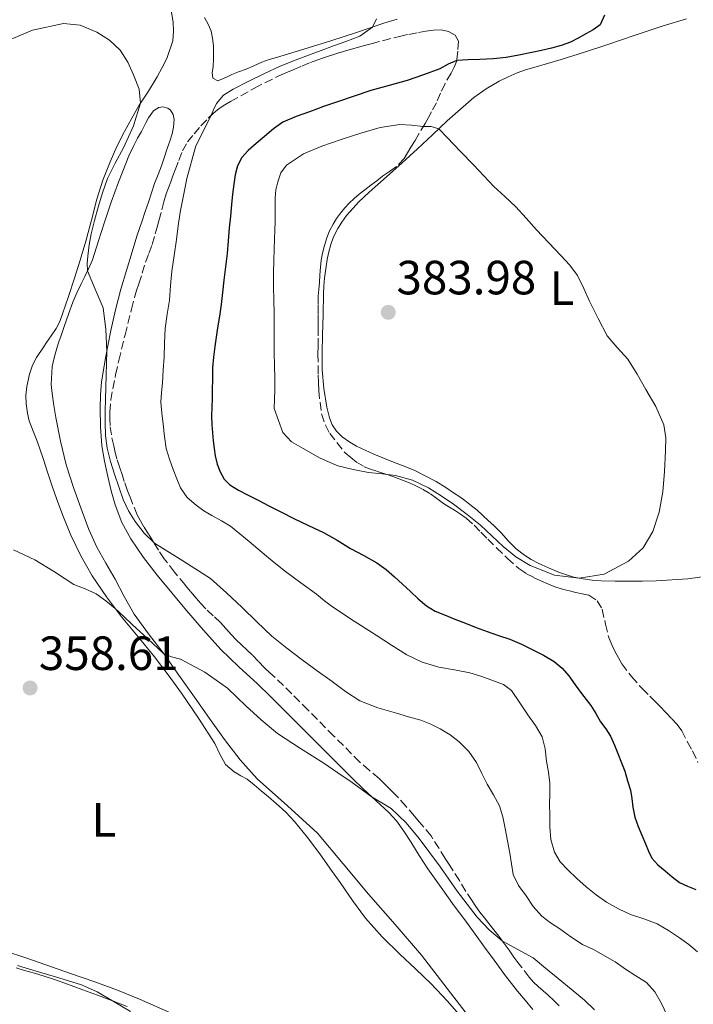
# Model space of a CAD drawing. Units: metres. Extents: x 605077 to 608557, y 4659819 to 4662180.
# Drawn here: x 608116 to 608257, y 4660047 to 4660253 of the extents above; entities that cross this region are included whole.
import ezdxf
from ezdxf.enums import TextEntityAlignment as Align

# ---------------------------------------------------------------- set-up
doc = ezdxf.new("R2010")
doc.units = ezdxf.units.M
doc.header["$MEASUREMENT"] = 0
doc.linetypes.add('DGN Style 3', pattern=[2.435891, 1.739922, -0.695969])
for name, color, linetype, lineweight in [('Balsa-alberca', 142, 'Continuous', 0), ('Cota de punto acotado terreno', 7, 'Continuous', 0), ('Curva de nivel directora', 30, 'Continuous', 30), ('Curva de nivel intermedia', 30, 'Continuous', 0), ('Etiqueta de uso rústico', 92, 'Continuous', 0), ('Línea de cambio de uso (parcela vista)', 92, 'Continuous', 0), ('Punto acotado terreno (símbolo)', 7, 'Continuous', 0), ('Zona arbolada', 92, 'DGN Style 3', 0)]:
    doc.layers.add(name, color=color, linetype=linetype, lineweight=lineweight)
doc.styles.add('Style-Arial', font='arial.ttf')

# ---------------------------------------------------------------- blocks, each defined once
blk = doc.blocks.new('5PATER')
at = {"layer": 'Balsa-alberca', "linetype": 'Continuous', "lineweight": 0}
h = blk.add_hatch(color=51, dxfattribs=at)
edge = h.paths.add_edge_path()
edge.add_ellipse((0, 0), major_axis=(-0.11, -0.111), ratio=0.999422, start_angle=0, end_angle=360)

msp = doc.modelspace()

# ---------------------------------------------------------------- linework, layer by layer
at = {"layer": 'Curva de nivel directora', "color": 30, "linetype": 'Continuous', "lineweight": 30, "elevation": 375, "flags": 128}
for points in [[(608238.09, 4660253.61), (608237.17, 4660251.61), (608235.71, 4660250.57), (608234.19, 4660249.71), (608232.61, 4660248.8), (608230.97, 4660247.99), (608229, 4660247.28), (608226.99, 4660246.74), (608224.94, 4660246.26), (608222.89, 4660245.81), (608220.23, 4660245.23), (608217.55, 4660244.76), (608214.82, 4660244.52), (608212.08, 4660244.36), (608209.66, 4660244.28), (608207.24, 4660244.14), (608205.44, 4660243.37), (608203.71, 4660242.38), (608200.34, 4660241.13), (608196.93, 4660239.99), (608193.13, 4660238.95), (608189.33, 4660237.88), (608182.4, 4660235.56), (608179.46, 4660234.52), (608176.54, 4660233.46), (608173.73, 4660232.45), (608170.99, 4660231.25), (608169.01, 4660229.87), (608167.17, 4660228.31), (608165.42, 4660226.86), (608163.71, 4660225.35), (608162.4, 4660223.91), (608161.49, 4660222.19), (608160.99, 4660220.29), (608160.71, 4660218.36), (608160.5, 4660216.24), (608160.29, 4660214.11), (608160.02, 4660211.68), (608159.76, 4660209.24), (608159.55, 4660206.56), (608159.34, 4660203.89), (608159, 4660201.09), (608158.64, 4660198.3), (608158.41, 4660195.78), (608158.13, 4660193.26), (608157.75, 4660190.82), (608157.37, 4660188.39), (608157.06, 4660186.43), (608156.76, 4660184.48), (608156.47, 4660182.27), (608156.32, 4660180.04), (608156.28, 4660177.72), (608156.25, 4660175.39), (608156.19, 4660173.61), (608156.13, 4660171.84), (608156.09, 4660169.99), (608156.12, 4660168.14), (608156.26, 4660166.45), (608156.46, 4660164.77), (608156.65, 4660163.2)], [(608156.65, 4660163.2), (608156.87, 4660161.65), (608157.28, 4660159.96), (608157.91, 4660158.31), (608158.71, 4660156.79), (608159.88, 4660155.59), (608161.73, 4660154.5), (608163.61, 4660153.52), (608165.83, 4660152.39), (608168.06, 4660151.27), (608170.66, 4660149.93), (608173.26, 4660148.6), (608176.34, 4660147.16), (608179.42, 4660145.69), (608182.28, 4660144.05), (608185.11, 4660142.36), (608187.87, 4660140.88), (608190.61, 4660139.36), (608192.51, 4660137.97), (608194.27, 4660136.41), (608195.92, 4660134.89), (608197.57, 4660133.37), (608199.23, 4660131.85), (608200.95, 4660130.37), (608202.74, 4660129.28), (608204.68, 4660128.47), (608206.86, 4660127.59), (608209.05, 4660126.73), (608211.33, 4660125.86), (608213.62, 4660125.01), (608215.98, 4660124.22), (608218.34, 4660123.42), (608220.75, 4660122.37), (608223.11, 4660121.21), (608225.38, 4660120.06), (608227.59, 4660118.75), (608229.24, 4660117.39), (608230.64, 4660115.75), (608231.95, 4660113.92), (608233.25, 4660112.09), (608234.25, 4660110.84), (608235.22, 4660109.57), (608236.26, 4660107.88), (608237.24, 4660106.15), (608238.34, 4660104.7), (608239.33, 4660103.19), (608240.17, 4660101.34), (608242.3, 4660095.89), (608242.89, 4660093.89), (608243.48, 4660091.89), (608243.77, 4660090.15), (608243.98, 4660088.39), (608244.42, 4660086.32), (608245.06, 4660084.31), (608245.83, 4660082.5), (608246.62, 4660080.71), (608247.26, 4660079.21), (608247.96, 4660077.73), (608249.23, 4660076.31), (608250.76, 4660075.1), (608252.19, 4660073.82), (608253.74, 4660072.67), (608255.41, 4660071.87), (608257.14, 4660071.2)]]:
    msp.add_lwpolyline(points, dxfattribs=at)
at = {"layer": 'Curva de nivel intermedia', "color": 30, "linetype": 'Continuous', "lineweight": 0, "flags": 128}
for points, elevation in [([(608187.03, 4660110.59), (608184.07, 4660112.5), (608181.25, 4660114.58), (608178.13, 4660116.84), (608175.03, 4660119.11), (608171.8, 4660121.52), (608168.67, 4660124.06), (608165.54, 4660127.03), (608162.46, 4660130.06), (608159.2, 4660133.08), (608155.89, 4660136.05), (608150.11, 4660139.79), (608144.22, 4660143.46), (608142.02, 4660145.57), (608140.16, 4660147.98), (608138.79, 4660150.2), (608137.68, 4660152.54), (608136.72, 4660155.18), (608135.83, 4660157.85), (608134.99, 4660160.52), (608134.3, 4660163.25), (608133.96, 4660165.94), (608133.89, 4660168.63), (608133.91, 4660171.03), (608133.94, 4660173.43), (608134.09, 4660178.49), (608134.24, 4660183.54), (608134.07, 4660188.06), (608133.51, 4660192.56), (608131.84, 4660196.42), (608130.24, 4660200.26), (608130.15, 4660201.81), (608130.26, 4660203.36), (608130.55, 4660205.7), (608130.98, 4660208.02), (608131.68, 4660210.79), (608132.44, 4660213.53), (608133.35, 4660216.54), (608134.37, 4660219.51), (608135.97, 4660222.74), (608137.72, 4660225.93), (608139.82, 4660230.55), (608141.28, 4660235.24), (608141, 4660238.19), (608139.84, 4660241.16), (608138.61, 4660243.83), (608137, 4660246.3), (608134.79, 4660248.42), (608132.14, 4660250.05), (608128.67, 4660251.51), (608125.2, 4660251.89), (608118.77, 4660250.51), (608112.45, 4660247.81)], 365), ([(608223.66, 4660105.4), (608222.09, 4660107.62), (608220.44, 4660110.17), (608218.68, 4660112.68), (608216.97, 4660113.96), (608214.91, 4660114.76), (608212.46, 4660115.66), (608209.96, 4660116.42), (608206.75, 4660117), (608203.53, 4660117.59), (608200.06, 4660118.6), (608196.82, 4660120.14), (608193.62, 4660122.2), (608190.43, 4660124.28), (608185.88, 4660127.2), (608181.34, 4660130.14), (608179.64, 4660131.45), (608177.97, 4660132.81), (608174.73, 4660135.16), (608171.5, 4660137.55), (608169.51, 4660139.14), (608167.55, 4660140.75), (608165.74, 4660142.27), (608163.93, 4660143.78), (608162.01, 4660145.39), (608160.06, 4660146.97), (608158.16, 4660148.13), (608156.18, 4660149.19), (608154.52, 4660150.23), (608152.9, 4660151.35), (608151.04, 4660152.96), (608149.65, 4660154.97), (608148.84, 4660156.9), (608148.12, 4660158.85), (608147.32, 4660161), (608146.66, 4660163.19), (608146.27, 4660165.72), (608146, 4660168.26), (608145.7, 4660170.55), (608145.54, 4660172.84), (608145.68, 4660174.88), (608145.88, 4660176.93), (608146.03, 4660179.61), (608146.18, 4660182.29), (608146.28, 4660185.26), (608146.39, 4660188.22), (608146.83, 4660191.2), (608147.33, 4660194.18), (608147.55, 4660197.21), (608147.82, 4660200.23), (608148.3, 4660203.5), (608148.78, 4660206.77), (608149.16, 4660209.64), (608149.57, 4660212.49), (608150.02, 4660214.95), (608150.5, 4660217.39), (608150.91, 4660219.53), (608152.84, 4660226.38), (608154.39, 4660229.5), (608155.94, 4660232.62), (608156.52, 4660233.89), (608157.11, 4660235.15), (608158.62, 4660236.89), (608160.6, 4660238.16), (608163.85, 4660239.87), (608167.15, 4660241.44), (608170.41, 4660242.94), (608173.72, 4660244.31), (608176.35, 4660245.28), (608178.97, 4660246.24), (608181.55, 4660247.18), (608184.12, 4660248.12), (608187.03, 4660249.23), (608189.64, 4660251.12), (608190.49, 4660252.84)], 370), ([(608200.24, 4660230.35), (608201.94, 4660230.35), (608203.51, 4660229.89), (608205.27, 4660228.05), (608208.03, 4660225.18), (608210.8, 4660222.31), (608212.91, 4660220.1), (608215.01, 4660217.89), (608217.31, 4660215.76), (608219.59, 4660213.62), (608221.76, 4660211.23), (608223.91, 4660208.82), (608226.43, 4660206.14), (608228.95, 4660203.46), (608230.81, 4660201.46), (608232.43, 4660199.26), (608233.74, 4660196.61), (608234.96, 4660193.91), (608236.76, 4660190.3), (608238.66, 4660186.73), (608240.74, 4660184.26), (608242.92, 4660181.85), (608244.86, 4660178.7), (608246.72, 4660175.48), (608248.75, 4660171.95), (608250.43, 4660168.17), (608250.85, 4660165.45), (608250.79, 4660162.72), (608250.61, 4660158.42), (608250.25, 4660154.13), (608249.51, 4660149.95), (608248.18, 4660145.86), (608246.17, 4660142.46), (608243.08, 4660139.67), (608237.98, 4660137.01), (608232.78, 4660136.16), (608227.64, 4660136.8), (608222.56, 4660138.78), (608219.57, 4660140.63), (608216.9, 4660142.73), (608214.58, 4660144.98), (608212.23, 4660147.19), (608209.42, 4660149.43), (608206.54, 4660151.59), (608204, 4660153.35), (608201.36, 4660154.96), (608198.02, 4660156.56), (608194.48, 4660157.59), (608191.66, 4660157.93), (608188.83, 4660158.21), (608185.61, 4660158.79), (608182.43, 4660159.61), (608178.74, 4660161.2), (608175.22, 4660163.21), (608172.75, 4660164.59), (608171, 4660166.53), (608170.09, 4660169.03), (608169.18, 4660171.53), (608169.23, 4660173.47), (608169.28, 4660175.4), (608169.27, 4660177.95), (608169.21, 4660180.51), (608169.18, 4660183.14), (608169.15, 4660185.77), (608169.15, 4660188.56), (608169.16, 4660191.35), (608169.07, 4660194.19), (608168.99, 4660197.02), (608169.01, 4660199.76), (608169.08, 4660202.5), (608169.16, 4660204.73), (608169.24, 4660206.96), (608169.3, 4660208.73), (608169.35, 4660210.5), (608169.35, 4660213), (608169.34, 4660215.5), (608169.53, 4660217.17), (608169.92, 4660218.83), (608170.54, 4660220.71), (608171.71, 4660222.33), (608175.26, 4660224.69), (608179.11, 4660226.25), (608183.14, 4660227.67), (608187.22, 4660228.97), (608191.29, 4660230.19), (608195.4, 4660230.82), (608197.82, 4660230.65), (608200.24, 4660230.35)], 380), ([(608235.95, 4660046.08), (608233.88, 4660048.13), (608231.15, 4660050.37), (608228.4, 4660052.6), (608225.78, 4660054.77), (608223.16, 4660056.95), (608220.02, 4660058.7), (608216.81, 4660060.39), (608213.98, 4660062.75), (608211.48, 4660065.43), (608207.34, 4660070.82), (608205.59, 4660073.34), (608203.83, 4660075.86), (608201.64, 4660078.85), (608199.41, 4660081.81), (608196.7, 4660085.12), (608193.59, 4660088.06), (608191.59, 4660089.3), (608189.58, 4660090.48), (608187.5, 4660092.01), (608185.41, 4660093.52), (608182.46, 4660095.54), (608179.51, 4660097.55), (608174.63, 4660100.6), (608169.82, 4660103.76), (608166.48, 4660106.57), (608163.27, 4660109.53), (608161.34, 4660111.35), (608159.39, 4660113.18), (608154.69, 4660116.51), (608149.61, 4660119.25), (608147.77, 4660119.73), (608146.08, 4660120.42), (608142.82, 4660123.46), (608139.56, 4660126.5), (608137.77, 4660128.17), (608135.98, 4660129.83), (608134.07, 4660131.45), (608132, 4660132.89), (608129.71, 4660133.89), (608127.39, 4660134.83), (608123.35, 4660137.45), (608119.24, 4660139.99), (608117, 4660141.02), (608114.76, 4660142.05)], 360), ([(608251.12, 4660044.9), (608249.88, 4660047.54), (608248.56, 4660049.84), (608246.8, 4660051.77), (608244.64, 4660053.2), (608242.47, 4660054.57), (608240.32, 4660056.08), (608235.8, 4660058.66), (608233.46, 4660059.75), (608231.08, 4660061.33), (608228.73, 4660062.96), (608226.83, 4660064.26), (608224.97, 4660065.64), (608223.21, 4660067.64), (608221.72, 4660069.9), (608220.15, 4660072.01), (608219.05, 4660074.32), (608218.65, 4660076.55), (608218.29, 4660078.8), (608217.82, 4660081.36), (608217.35, 4660083.93), (608216.87, 4660086.34), (608216.14, 4660088.68), (608214.91, 4660090.95), (608213.6, 4660093.16), (608212.48, 4660095.43), (608211.34, 4660097.7), (608209.76, 4660100), (608207.78, 4660102.01), (608205.88, 4660103.48), (608203.81, 4660104.68), (608201.81, 4660105.67), (608199.74, 4660106.49), (608197.21, 4660107.24), (608194.67, 4660107.97), (608190.78, 4660109.08), (608187.03, 4660110.59)], 365), ([(608257.46, 4660058.21), (608255.66, 4660059.74), (608253.72, 4660061.08), (608251.43, 4660062.65), (608249.04, 4660064.06), (608246.3, 4660065.05), (608243.52, 4660065.96), (608240.96, 4660067.13), (608238.5, 4660068.52), (608236.34, 4660070.06), (608234.28, 4660071.72), (608232.31, 4660073.48), (608230.42, 4660075.32), (608228.85, 4660077), (608227.62, 4660078.97), (608226.86, 4660081.61), (608226.66, 4660084.3), (608226.64, 4660086.64), (608226.63, 4660088.98), (608226.65, 4660091.18), (608226.64, 4660093.38), (608226.37, 4660095.69), (608225.95, 4660097.98), (608225.66, 4660100.55), (608225.04, 4660103.05), (608223.66, 4660105.4)], 370), ([(608115.61, 4660055.33), (608119.49, 4660054.16), (608124.22, 4660052.75), (608128.95, 4660051.32), (608132.26, 4660049.83), (608135.41, 4660047.94), (608139.22, 4660045.72)], 360)]:
    msp.add_lwpolyline(points, dxfattribs=dict(at, elevation=elevation))
at = {"layer": 'Línea de cambio de uso (parcela vista)', "color": 92, "linetype": 'Continuous', "lineweight": 0}
for points in [[(608147.64, 4660254.62, 366.57), (608148.1, 4660252.05, 366.25), (608148.18, 4660250.26, 366.12), (608148.02, 4660248.27, 366.02), (608146.79, 4660244.59, 365.79), (608145.77, 4660242.66, 365.66), (608144.76, 4660240.73, 365.54), (608142.91, 4660237.75, 365.26), (608141, 4660234.81, 364.95), (608139.45, 4660232.1, 364.73), (608137.96, 4660229.35, 364.57), (608136.37, 4660226.22, 364.48), (608134.92, 4660223.03, 364.4), (608133.44, 4660219.17, 364.23), (608132.19, 4660215.23, 364.03), (608131.04, 4660210.84, 363.7), (608129.87, 4660206.46, 363.41), (608128.67, 4660202.48, 363.25), (608127.42, 4660198.51, 363.09), (608126.23, 4660194.88, 362.95), (608124.99, 4660191.27, 362.81), (608124.41, 4660189.7, 362.75), (608123.65, 4660188.21, 362.7), (608122.62, 4660186.68, 362.61), (608121.69, 4660185.31, 362.5), (608121.03, 4660184.36, 362.4)], [(608194.82, 4660252.76, 370.45), (608192.03, 4660251.93, 370.3), (608186.51, 4660250.07, 370.07), (608180.98, 4660248.24, 369.84), (608175.32, 4660246.51, 369.57), (608169.65, 4660244.79, 369.3), (608168.11, 4660244.33, 369.25), (608166.59, 4660243.79, 369.2), (608164.89, 4660243.04, 369.17), (608163.32, 4660242.34, 369.1), (608161.73, 4660241.78, 369.02), (608160.34, 4660241.21, 368.98), (608159.19, 4660240.67, 368.86), (608157.43, 4660239.93, 368.47), (608156.39, 4660240.45, 368.37), (608156.25, 4660241.64, 368.36), (608156.41, 4660242.81, 368.36), (608156.47, 4660244.52, 368.38), (608156.5, 4660245.57, 368.38), (608156.47, 4660247.24, 368.38), (608156.31, 4660248.82, 368.41), (608156, 4660250.29, 368.41), (608155.43, 4660251.61, 368.4), (608154.6, 4660253.1, 368.29)], [(608195.84, 4660222.78, 382.42), (608199.03, 4660225.69, 381.53), (608202.16, 4660228.62, 380.4), (608205.26, 4660231.54, 379.26), (608208, 4660234.01, 378.35), (608210.83, 4660236.43, 377.52), (608213.39, 4660238.24, 376.97), (608216.13, 4660239.81, 376.48), (608217.97, 4660240.76, 376.16), (608219.88, 4660241.57, 375.91), (608221.61, 4660242.17, 375.83), (608223.36, 4660242.72, 375.82), (608226.2, 4660243.52, 375.81), (608229.05, 4660244.35, 375.85), (608233.93, 4660245.88, 376.07), (608238.79, 4660247.46, 376.5), (608244.45, 4660249.41, 377.16), (608250.11, 4660251.34, 377.83), (608255.21, 4660252.85, 378.43)], [(608124.73, 4660186.8, 363.7), (608125.35, 4660188.68, 363.83), (608126.23, 4660191.22, 364.07), (608127.19, 4660193.75, 364.33), (608128.01, 4660195.65, 364.45), (608128.89, 4660197.53, 364.6), (608129.67, 4660199.11, 364.86), (608130.45, 4660200.69, 365.13), (608131.28, 4660202.59, 365.41), (608132.53, 4660206.5, 365.86), (608133.75, 4660210.41, 366.24), (608135.15, 4660214.61, 366.49), (608136.65, 4660218.79, 366.72), (608137.57, 4660221.08, 367.06), (608138.21, 4660222.69, 367.1), (608138.84, 4660224.29, 367.07), (608139.85, 4660226.41, 366.96), (608140.66, 4660227.98, 366.8), (608141.45, 4660229.31, 366.81), (608142.42, 4660231.17, 366.84), (608142.97, 4660232.21, 366.84), (608143.96, 4660233.64, 366.84), (608145.1, 4660234.31, 366.84), (608145.94, 4660234.45, 366.88), (608146.96, 4660234.21, 367.01), (608147.52, 4660233.76, 367.2), (608148.08, 4660232.9, 367.36), (608148.33, 4660231.87, 367.41), (608148.15, 4660230.23, 367.44), (608147.87, 4660228.87, 367.46), (608147.41, 4660227.35, 367.46), (608146.85, 4660225.81, 367.44), (608146.27, 4660224.08, 367.43), (608145.68, 4660222.2, 367.39), (608144.96, 4660220.39, 367.25), (608144.2, 4660218.48, 367.15), (608142.96, 4660214.58, 367.06), (608142.27, 4660212.65, 367.02), (608141.59, 4660210.72, 366.99), (608140.52, 4660207.48, 366.88), (608139.52, 4660204.21, 366.72), (608138.32, 4660200.34, 366.5), (608137.17, 4660196.47, 366.27), (608136.06, 4660192.16, 365.99), (608135.11, 4660187.82, 365.62), (608134.03, 4660182.49, 364.99), (608133.17, 4660177.14, 364.28), (608132.93, 4660174.43, 363.8), (608132.86, 4660171.69, 363.52), (608132.9, 4660167.71, 363.63), (608133.22, 4660163.73, 363.78), (608133.75, 4660160.53, 363.89), (608134.43, 4660157.34, 363.98), (608135.15, 4660154.36, 363.84), (608136, 4660151.42, 363.6), (608137.39, 4660147.79, 363.45), (608139.25, 4660144.37, 363.28), (608141.88, 4660140.49, 363.01), (608144.73, 4660136.79, 362.74), (608147.8, 4660133.08, 362.49), (608150.9, 4660129.39, 362.24), (608154.39, 4660125.28, 361.95), (608158, 4660121.28, 361.66), (608161.81, 4660117.67, 361.37), (608165.67, 4660114.11, 361.08), (608168.39, 4660111.44, 360.89), (608171.1, 4660108.76, 360.73), (608174.4, 4660105.47, 360.57), (608177.69, 4660102.17, 360.44), (608180.33, 4660099.5, 360.37), (608182.97, 4660096.83, 360.3), (608185.35, 4660094.47, 360.15), (608187.76, 4660092.14, 359.99), (608189.56, 4660090.5, 359.96), (608191.37, 4660088.88, 359.89), (608193.11, 4660087.28, 359.74), (608194.68, 4660085.53, 359.58), (608196.2, 4660083.36, 359.41), (608197.64, 4660081.13, 359.24), (608199.43, 4660078.29, 359.2), (608201.25, 4660075.49, 359.25), (608203.97, 4660071.63, 359.21), (608206.74, 4660067.81, 359.09), (608208.92, 4660064.84, 358.87), (608211.1, 4660061.87, 358.63), (608213.07, 4660059.16, 358.47), (608215.03, 4660056.44, 358.3), (608217.44, 4660053.18, 358.07), (608219.92, 4660050, 357.79), (608221.51, 4660048.08, 357.52), (608223.11, 4660046.16, 357.23)], [(608262.02, 4660136.94, 378.56), (608255.45, 4660136.01, 378.93), (608248.84, 4660135.57, 379.28), (608246.01, 4660135.52, 379.38), (608243.18, 4660135.51, 379.44), (608240.27, 4660135.53, 379.51), (608237.36, 4660135.59, 379.58), (608235.47, 4660135.74, 379.65), (608233.59, 4660136, 379.74), (608231.7, 4660136.37, 379.84), (608230.17, 4660136.81, 379.86), (608228.67, 4660137.33, 379.87), (608226.36, 4660138.28, 379.87), (608224.2, 4660139.27, 379.88), (608222.77, 4660140.04, 379.91), (608221.4, 4660140.93, 379.98), (608219.66, 4660142.29, 380.18), (608218.07, 4660143.84, 380.24), (608216.48, 4660145.63, 380.24), (608214.95, 4660147.13, 380.24), (608213.79, 4660148.19, 380.32), (608211.52, 4660150.33, 380.38), (608210, 4660151.52, 380.38), (608208.94, 4660152.34, 380.38), (608207.88, 4660153.15, 380.38), (608206.57, 4660153.93, 380.38), (608204.96, 4660155.06, 380.43), (608202.93, 4660156.32, 380.59), (608200.66, 4660157.53, 380.6), (608198.39, 4660158.67, 380.64), (608196.06, 4660159.6, 380.72), (608193.71, 4660160.47, 380.83), (608189.98, 4660162.01, 381.09), (608186.32, 4660163.67, 381.46), (608184.91, 4660164.5, 381.69), (608183.31, 4660165.63, 381.87), (608182.13, 4660166.85, 382.04), (608181.29, 4660168.17, 382.21), (608180.68, 4660169.61, 382.37), (608180.15, 4660171.83, 382.46), (608179.5, 4660175.72, 382.6), (608179.17, 4660179.61, 382.73), (608179.18, 4660183.23, 383.04), (608179.25, 4660186.85, 383.33), (608179.35, 4660191.14, 383.44), (608179.47, 4660195.44, 383.54), (608179.52, 4660197.09, 383.58), (608179.63, 4660198.73, 383.61), (608180.19, 4660202.61, 383.62), (608180.51, 4660203.96, 383.62), (608181.01, 4660205.74, 383.62), (608181.57, 4660207.36, 383.62), (608182.45, 4660209.09, 383.62), (608183.24, 4660210.43, 383.62), (608184.23, 4660211.78, 383.61), (608185.62, 4660213.37, 383.44), (608186.74, 4660214.62, 383.34), (608187.86, 4660215.65, 383.29), (608189.01, 4660216.66, 383.25), (608190.8, 4660218.26, 383.13), (608192.6, 4660219.86, 382.97), (608195.84, 4660222.78, 382.42)], [(608209.21, 4660045.38, 355.79), (608204.58, 4660051.46, 356.28), (608199.9, 4660057.5, 356.77), (608194.42, 4660063.89, 357.29), (608188.85, 4660070.2, 357.8), (608183.53, 4660076.57, 358.11), (608178.21, 4660082.92, 358.26), (608171.94, 4660088.65, 358.29), (608165.58, 4660094.3, 358.34), (608162.05, 4660098.28, 358.7), (608158.78, 4660102.47, 359.1), (608155.64, 4660106.89, 359.14), (608152.51, 4660111.3, 359.18), (608149.24, 4660115.94, 359.44), (608145.97, 4660120.57, 359.98), (608142.91, 4660124.53, 360.67), (608139.96, 4660128.62, 361.38), (608137.9, 4660132.29, 361.99), (608135.96, 4660135.95, 362.59), (608134.05, 4660139.3, 362.91), (608132.17, 4660142.65, 363), (608130.51, 4660146.29, 362.88), (608129.09, 4660150.07, 362.78), (608127.34, 4660154.89, 363.06), (608125.8, 4660159.78, 363.3), (608124.59, 4660164.71, 363.31), (608123.62, 4660169.69, 363.32), (608123.21, 4660172.17, 363.32), (608122.86, 4660174.65, 363.32), (608122.67, 4660176.55, 363.32), (608122.82, 4660180.33, 363.19), (608123.23, 4660182.11, 363.22), (608123.81, 4660184.15, 363.56), (608124.27, 4660185.48, 363.62), (608124.73, 4660186.8, 363.7)], [(608121.03, 4660184.36, 362.4), (608119.57, 4660182.21, 362.16), (608118.75, 4660180.59, 361.97), (608118.1, 4660178.74, 361.78), (608117.53, 4660176.14, 361.66), (608117.35, 4660174.24, 361.51), (608117.41, 4660172.52, 361.39), (608117.67, 4660170.55, 361.25), (608118.07, 4660168.98, 361.1), (608118.91, 4660166.81, 360.96), (608119.57, 4660165.09, 360.85), (608120.23, 4660163.37, 360.76), (608121.03, 4660160.92, 360.67), (608121.8, 4660158.46, 360.6), (608122.8, 4660155.52, 360.51), (608123.83, 4660152.59, 360.44), (608125.24, 4660148.85, 360.48), (608126.76, 4660145.15, 360.5), (608128.81, 4660140.81, 360.35), (608131.21, 4660136.64, 360.2), (608134.15, 4660132.26, 360.06), (608137.32, 4660128.05, 359.92), (608140.77, 4660123.9, 359.72), (608144.21, 4660119.73, 359.44), (608147.06, 4660115.99, 359), (608149.83, 4660112.17, 358.59), (608153.35, 4660106.96, 358.32), (608156.75, 4660101.66, 358.1), (608157.84, 4660099.43, 358), (608159.04, 4660097.26, 357.94), (608160.84, 4660095.77, 357.94), (608162.19, 4660094.92, 357.94), (608163.52, 4660094.19, 358.02), (608164.97, 4660093.01, 358.05), (608166.42, 4660091.81, 358.04), (608168.01, 4660090.5, 357.96), (608169.6, 4660089.17, 357.88), (608171.59, 4660087.36, 357.89), (608173.42, 4660085.38, 357.88), (608176.13, 4660082.06, 357.77), (608178.67, 4660078.64, 357.65), (608180.79, 4660075.63, 357.53), (608182.9, 4660072.63, 357.39), (608185.53, 4660068.91, 357.12), (608188.21, 4660065.23, 356.84), (608191.66, 4660061.34, 356.59), (608195.39, 4660057.7, 356.34), (608198.64, 4660054.61, 356.11), (608201.88, 4660051.49, 355.86), (608205.31, 4660047.87, 355.57), (608208.59, 4660044.11, 355.28)], [(608131.73, 4660051.91, 358.28), (608126.64, 4660053.7, 358.61), (608121.54, 4660055.47, 358.95), (608117.33, 4660056.93, 359.25), (608113.09, 4660058.33, 359.55)], [(608115.34, 4660054.85, 361.18), (608117.1, 4660054.33, 361.14), (608119.16, 4660053.74, 361.03), (608121.21, 4660053.13, 360.91), (608123.34, 4660052.42, 360.84), (608125.46, 4660051.66, 360.78), (608129.26, 4660050.26, 360.44), (608133.05, 4660048.84, 360.08), (608138.48, 4660046.78, 359.84)], [(608147.51, 4660045.45, 356.8), (608141.09, 4660048.33, 357.03), (608136.44, 4660050.18, 357.63), (608131.73, 4660051.91, 358.28)]]:
    msp.add_polyline3d(points, dxfattribs=at)
at = {"layer": 'Zona arbolada', "color": 92, "linetype": 'DGN Style 3', "lineweight": 0}
for points in [[(608228.61, 4660046.95, 359.22), (608227.47, 4660048.06, 359.36), (608226.32, 4660049.16, 359.5), (608225.28, 4660050.08, 359.62), (608224.23, 4660050.99, 359.74), (608223.25, 4660051.89, 359.84), (608222.35, 4660052.87, 359.94), (608220.85, 4660054.9, 360.06), (608220.02, 4660055.99, 360.08), (608219.19, 4660057.09, 360.1), (608218.15, 4660058.54, 360.08), (608217.1, 4660060, 360.17), (608216.03, 4660061.45, 360.26), (608214.99, 4660062.78, 360.35), (608213.94, 4660064.11, 360.45), (608213.01, 4660065.29, 360.61), (608212.09, 4660066.47, 360.74), (608211.24, 4660067.62, 360.75), (608210.43, 4660068.8, 360.74), (608209.13, 4660070.79, 360.7), (608207.79, 4660073.06, 360.65), (608206.48, 4660075.11, 360.66), (608205.67, 4660076.39, 360.77), (608204.84, 4660077.66, 360.89), (608201.88, 4660082.39, 360.94), (608200.39, 4660084.2, 360.94), (608199.41, 4660085.34, 360.93), (608198.41, 4660086.47, 360.89), (608196.7, 4660088.51, 360.81), (608194.96, 4660090.44, 360.8), (608194, 4660091.45, 360.88), (608193.02, 4660092.44, 360.96), (608192.05, 4660093.4, 361.03), (608191.07, 4660094.34, 361.1), (608189.03, 4660096.04, 361.17), (608187.02, 4660097.76, 361.26), (608181.61, 4660103.21, 362.07), (608176.21, 4660108.66, 363), (608172.81, 4660112.03, 363.37), (608169.4, 4660115.39, 363.6), (608168.28, 4660116.42, 363.61), (608167.17, 4660117.43, 363.6), (608165.92, 4660118.76, 363.56), (608164.67, 4660120.1, 363.52), (608163.52, 4660121.15, 363.46), (608162.37, 4660122.21, 363.41), (608161.25, 4660123.28, 363.44), (608160.16, 4660124.38, 363.56), (608159.07, 4660125.65, 363.71), (608157.99, 4660126.91, 363.86), (608156.43, 4660128.32, 364.07), (608154.89, 4660129.75, 364.27), (608153.88, 4660130.86, 364.41), (608152.89, 4660132, 364.54), (608151.72, 4660133.36, 364.69), (608150.57, 4660134.73, 364.82), (608148.35, 4660137.41, 364.93), (608146.24, 4660140.2, 365), (608145.05, 4660141.97, 365.11), (608143.92, 4660143.77, 365.23), (608142.95, 4660145.31, 365.35), (608141.99, 4660146.87, 365.46), (608141.25, 4660148.09, 365.54), (608140.6, 4660149.35, 365.6), (608139.63, 4660151.72, 365.69), (608139.1, 4660153.04, 365.76), (608138.57, 4660154.37, 365.84), (608137.87, 4660156.34, 365.99), (608137.42, 4660157.76, 366.04), (608136.97, 4660159.19, 366.06), (608136.36, 4660161.07, 366.07), (608136.01, 4660162.4, 366.06), (608135.7, 4660163.74, 366.05), (608135.19, 4660166.02, 366.02), (608134.93, 4660167.99, 366.02), (608134.86, 4660169.4, 366.02), (608134.88, 4660170.81, 366.02), (608135.11, 4660173.32, 366.02), (608135.48, 4660175.65, 366.11), (608136.08, 4660178.6, 366.26), (608136.74, 4660181.53, 366.47), (608138.05, 4660186.91, 367.12), (608139.39, 4660192.28, 367.81), (608140.01, 4660194.72, 368.05), (608140.46, 4660196.14, 368.21), (608140.93, 4660197.55, 368.36), (608141.63, 4660199.8, 368.59), (608142.32, 4660202.05, 368.82), (608143.01, 4660203.91, 369.07), (608143.68, 4660205.76, 369.32), (608144.35, 4660208.02, 369.47), (608144.73, 4660209.37, 369.49), (608145.11, 4660210.73, 369.5), (608145.73, 4660212.99, 369.62), (608146.16, 4660214.66, 369.62), (608146.63, 4660216.31, 369.62), (608147.08, 4660217.57, 369.63), (608147.57, 4660218.82, 369.65), (608148.03, 4660220.08, 369.69), (608148.5, 4660221.34, 369.75), (608149.29, 4660223.32, 369.87), (608150.03, 4660225.27, 370), (608151.1, 4660227.15, 370.04), (608152.45, 4660228.87, 370), (608153.88, 4660230.52, 369.92), (608155.39, 4660232.09, 369.86), (608156.51, 4660233.16, 369.85), (608157.71, 4660234.13, 369.85), (608158.87, 4660234.9, 369.85), (608160.07, 4660235.6, 369.85), (608165.06, 4660238.4, 369.86), (608170.15, 4660240.94, 370.14), (608171.62, 4660241.58, 370.34), (608173.09, 4660242.21, 370.56), (608174.9, 4660242.99, 370.81), (608176.73, 4660243.76, 371.03), (608178.09, 4660244.25, 371.08), (608179.46, 4660244.71, 371.09), (608181.2, 4660245.28, 371.2), (608182.94, 4660245.83, 371.37), (608184.5, 4660246.28, 371.57), (608186.07, 4660246.73, 371.78), (608187.74, 4660247.2, 371.97), (608189.42, 4660247.66, 372.1), (608195.3, 4660249.18, 372.32), (608197.27, 4660249.6, 372.38), (608199.25, 4660249.98, 372.46), (608200.82, 4660250.26, 372.67), (608202.39, 4660250.51, 372.93), (608203.97, 4660250.58, 373.16), (608205.55, 4660250.23, 373.38), (608206.92, 4660249.42, 373.44), (608207.61, 4660248.21, 373.54), (608207.47, 4660246.09, 374.16), (608207.24, 4660244.1, 374.8), (608206.74, 4660242.79, 375.21), (608206.07, 4660241.54, 375.61), (608204.8, 4660239.35, 376.41), (608203.88, 4660237.31, 377.18), (608203.04, 4660235.35, 377.94), (608201.99, 4660233.47, 378.88), (608201.33, 4660232.24, 379.32), (608200.63, 4660231.01, 379.65), (608199.37, 4660228.88, 380.1), (608198.54, 4660227.47, 380.36), (608197.7, 4660226.07, 380.6), (608196.99, 4660224.9, 380.8), (608196.28, 4660223.73, 380.98), (608194.65, 4660222.01, 381.17), (608193.2, 4660221, 381.45), (608191.76, 4660219.99, 381.8), (608190.55, 4660219.07, 382.17), (608189.34, 4660218.15, 382.52), (608188.1, 4660217.2, 382.79), (608186.86, 4660216.24, 383.05), (608185.82, 4660215.34, 383.27), (608184.83, 4660214.38, 383.48), (608183.89, 4660213.38, 383.65), (608183.01, 4660212.32, 383.73), (608182.19, 4660211.2, 383.74), (608181.45, 4660210.01, 383.74), (608180.73, 4660208.6, 383.74), (608180.15, 4660207.14, 383.74), (608179.64, 4660205.56, 383.74), (608179.25, 4660203.95, 383.74), (608178.99, 4660202.48, 383.68), (608178.81, 4660201.01, 383.57), (608178.7, 4660199.4, 383.4), (608178.59, 4660197.8, 383.24), (608178.46, 4660196.38, 383.15), (608178.36, 4660194.97, 383.09), (608178.34, 4660193.07, 383.05), (608178.35, 4660191.18, 383), (608178.33, 4660189.82, 382.91), (608178.32, 4660188.47, 382.8), (608178.32, 4660186.23, 382.59), (608178.31, 4660184.58, 382.52), (608178.3, 4660182.93, 382.47), (608178.32, 4660180.49, 382.35), (608178.35, 4660178.54, 382.3), (608178.39, 4660176.9, 382.25), (608178.46, 4660175.27, 382.22), (608178.72, 4660172.86, 382.25), (608179.04, 4660170.41, 382.27), (608179.85, 4660168.07, 382.12), (608180.75, 4660166.35, 381.99), (608183.95, 4660162.27, 381.2), (608185.14, 4660161.32, 380.95), (608186.33, 4660160.37, 380.71), (608187.96, 4660159.4, 380.48), (608189.75, 4660158.72, 380.34), (608191.34, 4660158.22, 380.25), (608192.92, 4660157.72, 380.16), (608194.44, 4660157.17, 380.1), (608195.95, 4660156.61, 380.01), (608197.21, 4660156.1, 379.91), (608198.44, 4660155.55, 379.8), (608200.13, 4660154.71, 379.65), (608201.75, 4660153.75, 379.51), (608203.12, 4660152.75, 379.4), (608204.49, 4660151.76, 379.29), (608205.63, 4660151.05, 379.18), (608206.77, 4660150.34, 379.08), (608208, 4660149.52, 379.08), (608209.19, 4660148.64, 379.1), (608210.86, 4660147.18, 379.08), (608212.29, 4660145.75, 378.97), (608213.72, 4660144.31, 378.86), (608215.53, 4660142.49, 378.88), (608217.81, 4660140.27, 378.81), (608220.2, 4660138.16, 378.76), (608221.69, 4660137.15, 378.76), (608223.29, 4660136.31, 378.77), (608224.82, 4660135.59, 378.78), (608226.38, 4660134.92, 378.76), (608227.93, 4660134.3, 378.66), (608229.51, 4660133.8, 378.54), (608230.8, 4660133.49, 378.45), (608232.11, 4660133.19, 378.37), (608233.44, 4660132.89, 378.31), (608234.77, 4660132.59, 378.26), (608236.55, 4660131.45, 378.15), (608237.58, 4660129.67, 378.11), (608238.27, 4660126.58, 377.96), (608239.04, 4660123.53, 377.81), (608239.64, 4660122.13, 377.79), (608240.31, 4660120.76, 377.78), (608240.97, 4660119.51, 377.72), (608241.7, 4660118.29, 377.67), (608243.7, 4660115.6, 377.62), (608245.94, 4660113.11, 377.6), (608247.52, 4660111.55, 377.6), (608248.59, 4660110.47, 377.6), (608249.65, 4660109.4, 377.6), (608250.88, 4660108.12, 377.6), (608252.09, 4660106.83, 377.6), (608253.2, 4660105.62, 377.6), (608254.21, 4660104.33, 377.6), (608255.38, 4660101.95, 377.6), (608256.45, 4660100.09, 377.6), (608257.51, 4660097.72, 377.6)], [(608143.68, 4660205.76, 369.32), (608144.35, 4660208.02, 369.47), (608144.73, 4660209.37, 369.49), (608145.11, 4660210.73, 369.5), (608145.73, 4660212.99, 369.62), (608146.16, 4660214.66, 369.62), (608146.63, 4660216.31, 369.62), (608147.08, 4660217.57, 369.63), (608147.57, 4660218.82, 369.65), (608148.03, 4660220.08, 369.69), (608148.5, 4660221.34, 369.75), (608149.29, 4660223.32, 369.87), (608150.03, 4660225.27, 370), (608151.1, 4660227.15, 370.04), (608152.45, 4660228.87, 370), (608153.88, 4660230.52, 369.92), (608155.39, 4660232.09, 369.86), (608156.51, 4660233.16, 369.85), (608157.71, 4660234.13, 369.85), (608158.87, 4660234.9, 369.85), (608160.07, 4660235.6, 369.85), (608165.06, 4660238.4, 369.86), (608170.15, 4660240.94, 370.14), (608171.62, 4660241.58, 370.34), (608173.09, 4660242.21, 370.56), (608174.9, 4660242.99, 370.81), (608176.73, 4660243.76, 371.03), (608178.09, 4660244.25, 371.08), (608179.46, 4660244.71, 371.09), (608181.2, 4660245.28, 371.2), (608182.94, 4660245.83, 371.37), (608184.5, 4660246.28, 371.57), (608186.07, 4660246.73, 371.78), (608187.74, 4660247.2, 371.97), (608189.42, 4660247.66, 372.1), (608195.3, 4660249.18, 372.32), (608197.27, 4660249.6, 372.38), (608199.25, 4660249.98, 372.46), (608200.82, 4660250.26, 372.67), (608202.39, 4660250.51, 372.93), (608203.97, 4660250.58, 373.16), (608205.55, 4660250.23, 373.38), (608206.92, 4660249.42, 373.44), (608207.61, 4660248.21, 373.54), (608207.47, 4660246.09, 374.16), (608207.24, 4660244.1, 374.8), (608206.74, 4660242.79, 375.21), (608206.07, 4660241.54, 375.61), (608204.8, 4660239.35, 376.41), (608203.88, 4660237.31, 377.18), (608203.04, 4660235.35, 377.94), (608201.99, 4660233.47, 378.88), (608201.33, 4660232.24, 379.32), (608200.63, 4660231.01, 379.65), (608199.37, 4660228.88, 380.1), (608198.54, 4660227.47, 380.36), (608197.7, 4660226.07, 380.6), (608196.99, 4660224.9, 380.8), (608196.28, 4660223.73, 380.98), (608194.65, 4660222.01, 381.17), (608193.2, 4660221, 381.45), (608191.76, 4660219.99, 381.8), (608190.55, 4660219.07, 382.17), (608189.34, 4660218.15, 382.52), (608188.1, 4660217.2, 382.79), (608186.86, 4660216.24, 383.05), (608185.82, 4660215.34, 383.27), (608184.83, 4660214.38, 383.48), (608183.89, 4660213.38, 383.65), (608183.01, 4660212.32, 383.73), (608182.19, 4660211.2, 383.74), (608181.45, 4660210.01, 383.74), (608180.73, 4660208.6, 383.74), (608180.15, 4660207.14, 383.74), (608179.64, 4660205.56, 383.74), (608179.25, 4660203.95, 383.74), (608178.99, 4660202.48, 383.68), (608178.81, 4660201.01, 383.57), (608178.7, 4660199.4, 383.4), (608178.59, 4660197.8, 383.24), (608178.46, 4660196.38, 383.15), (608178.36, 4660194.97, 383.09), (608178.34, 4660193.07, 383.05), (608178.35, 4660191.18, 383), (608178.33, 4660189.82, 382.91), (608178.32, 4660188.47, 382.8), (608178.32, 4660186.23, 382.59), (608178.31, 4660184.58, 382.52), (608178.3, 4660182.93, 382.47), (608178.32, 4660180.49, 382.35), (608178.35, 4660178.54, 382.3), (608178.39, 4660176.9, 382.25), (608178.46, 4660175.27, 382.22), (608178.72, 4660172.86, 382.25), (608179.04, 4660170.41, 382.27), (608179.85, 4660168.07, 382.12), (608180.75, 4660166.35, 381.99), (608183.95, 4660162.27, 381.2), (608185.14, 4660161.32, 380.95), (608186.33, 4660160.37, 380.71), (608187.96, 4660159.4, 380.48)], [(608228.61, 4660046.95, 359.22), (608227.47, 4660048.06, 359.36), (608226.32, 4660049.16, 359.5), (608225.28, 4660050.08, 359.62), (608224.23, 4660050.99, 359.74), (608223.25, 4660051.89, 359.84), (608222.35, 4660052.87, 359.94), (608220.85, 4660054.9, 360.06), (608220.02, 4660055.99, 360.08), (608219.19, 4660057.09, 360.1), (608218.15, 4660058.54, 360.08), (608217.1, 4660060, 360.17), (608216.03, 4660061.45, 360.26), (608214.99, 4660062.78, 360.35), (608213.94, 4660064.11, 360.45), (608213.01, 4660065.29, 360.61), (608212.09, 4660066.47, 360.74), (608211.24, 4660067.62, 360.75), (608210.43, 4660068.8, 360.74), (608209.13, 4660070.79, 360.7), (608207.79, 4660073.06, 360.65), (608206.48, 4660075.11, 360.66), (608205.67, 4660076.39, 360.77), (608204.84, 4660077.66, 360.89), (608201.88, 4660082.39, 360.94), (608200.39, 4660084.2, 360.94), (608199.41, 4660085.34, 360.93), (608198.41, 4660086.47, 360.89), (608196.7, 4660088.51, 360.81), (608194.96, 4660090.44, 360.8), (608194, 4660091.45, 360.88), (608193.02, 4660092.44, 360.96), (608192.05, 4660093.4, 361.03), (608191.07, 4660094.34, 361.1), (608189.03, 4660096.04, 361.17), (608187.02, 4660097.76, 361.26), (608181.61, 4660103.21, 362.07), (608176.21, 4660108.66, 363), (608172.81, 4660112.03, 363.37), (608169.4, 4660115.39, 363.6), (608168.28, 4660116.42, 363.61), (608167.17, 4660117.43, 363.6), (608165.92, 4660118.76, 363.56), (608164.67, 4660120.1, 363.52), (608163.52, 4660121.15, 363.46), (608162.37, 4660122.21, 363.41), (608161.25, 4660123.28, 363.44), (608160.16, 4660124.38, 363.56), (608159.07, 4660125.65, 363.71), (608157.99, 4660126.91, 363.86), (608156.43, 4660128.32, 364.07), (608154.89, 4660129.75, 364.27), (608153.88, 4660130.86, 364.41), (608152.89, 4660132, 364.54), (608151.72, 4660133.36, 364.69), (608150.57, 4660134.73, 364.82), (608148.35, 4660137.41, 364.93), (608146.24, 4660140.2, 365), (608145.05, 4660141.97, 365.11), (608143.92, 4660143.77, 365.23), (608142.95, 4660145.31, 365.35), (608141.99, 4660146.87, 365.46), (608141.25, 4660148.09, 365.54), (608140.6, 4660149.35, 365.6), (608139.63, 4660151.72, 365.69), (608139.1, 4660153.04, 365.76), (608138.57, 4660154.37, 365.84), (608137.87, 4660156.34, 365.99), (608137.42, 4660157.76, 366.04), (608136.97, 4660159.19, 366.06), (608136.36, 4660161.07, 366.07), (608136.01, 4660162.4, 366.06), (608135.7, 4660163.74, 366.05), (608135.19, 4660166.02, 366.02), (608134.93, 4660167.99, 366.02), (608134.86, 4660169.4, 366.02), (608134.88, 4660170.81, 366.02), (608135.11, 4660173.32, 366.02), (608135.48, 4660175.65, 366.11), (608136.08, 4660178.6, 366.26), (608136.74, 4660181.53, 366.47), (608138.05, 4660186.91, 367.12), (608139.39, 4660192.28, 367.81), (608140.01, 4660194.72, 368.05), (608140.46, 4660196.14, 368.21), (608140.93, 4660197.55, 368.36), (608141.63, 4660199.8, 368.59), (608142.32, 4660202.05, 368.82), (608143.01, 4660203.91, 369.07), (608143.68, 4660205.76, 369.32)], [(608187.96, 4660159.4, 380.48), (608189.75, 4660158.72, 380.34), (608191.34, 4660158.22, 380.25), (608192.92, 4660157.72, 380.16), (608194.44, 4660157.17, 380.1), (608195.95, 4660156.61, 380.01), (608197.21, 4660156.1, 379.91), (608198.44, 4660155.55, 379.8), (608200.13, 4660154.71, 379.65), (608201.75, 4660153.75, 379.51), (608203.12, 4660152.75, 379.4), (608204.49, 4660151.76, 379.29), (608205.63, 4660151.05, 379.18), (608206.77, 4660150.34, 379.08), (608208, 4660149.52, 379.08), (608209.19, 4660148.64, 379.1), (608210.86, 4660147.18, 379.08), (608212.29, 4660145.75, 378.97), (608213.72, 4660144.31, 378.86), (608215.53, 4660142.49, 378.88), (608217.81, 4660140.27, 378.81), (608220.2, 4660138.16, 378.76), (608221.69, 4660137.15, 378.76), (608223.29, 4660136.31, 378.77), (608224.82, 4660135.59, 378.78), (608226.38, 4660134.92, 378.76), (608227.93, 4660134.3, 378.66), (608229.51, 4660133.8, 378.54), (608230.8, 4660133.49, 378.45), (608232.11, 4660133.19, 378.37), (608233.44, 4660132.89, 378.31), (608234.77, 4660132.59, 378.26), (608236.55, 4660131.45, 378.15), (608237.58, 4660129.67, 378.11), (608238.27, 4660126.58, 377.96), (608239.04, 4660123.53, 377.81), (608239.64, 4660122.13, 377.79), (608240.31, 4660120.76, 377.78), (608240.97, 4660119.51, 377.72), (608241.7, 4660118.29, 377.67), (608243.7, 4660115.6, 377.62), (608245.94, 4660113.11, 377.6), (608247.52, 4660111.55, 377.6), (608248.59, 4660110.47, 377.6), (608249.65, 4660109.4, 377.6), (608250.88, 4660108.12, 377.6), (608252.09, 4660106.83, 377.6), (608253.2, 4660105.62, 377.6), (608254.21, 4660104.33, 377.6), (608255.38, 4660101.95, 377.6), (608256.45, 4660100.09, 377.6), (608257.51, 4660097.72, 377.6)]]:
    msp.add_polyline3d(points, dxfattribs=at)

# ---------------------------------------------------------------- block references
at = {"layer": 'Punto acotado terreno (símbolo)', "color": 7, "linetype": 'Continuous', "lineweight": 0, "xscale": 10, "yscale": 10, "zscale": 10}
for p in [(608192.95, 4660191.61, 383.98), (608118.24, 4660113.24, 358.61)]:
    msp.add_blockref('5PATER', p, dxfattribs=at)

# ---------------------------------------------------------------- texts
at = {"layer": 'Cota de punto acotado terreno', "color": 7, "linetype": 'Continuous', "lineweight": 0, "style": 'Style-Arial'}
for s, p in [('383.98', (608194.68, 4660195.36, 383.98)), ('358.61', (608120.07, 4660116.99, 358.61))]:
    msp.add_text(s, height=7, dxfattribs=at).set_placement(p)
at = {"layer": 'Etiqueta de uso rústico', "color": 92, "linetype": 'Continuous', "lineweight": 0, "style": 'Style-Arial'}
for p in [(608229.21, 4660196.63, 380.55), (608133.63, 4660085.74, 358.54)]:
    msp.add_text('L', height=7, dxfattribs=at).set_placement(p, align=Align.MIDDLE_CENTER)

doc.saveas('drawing.dxf')
